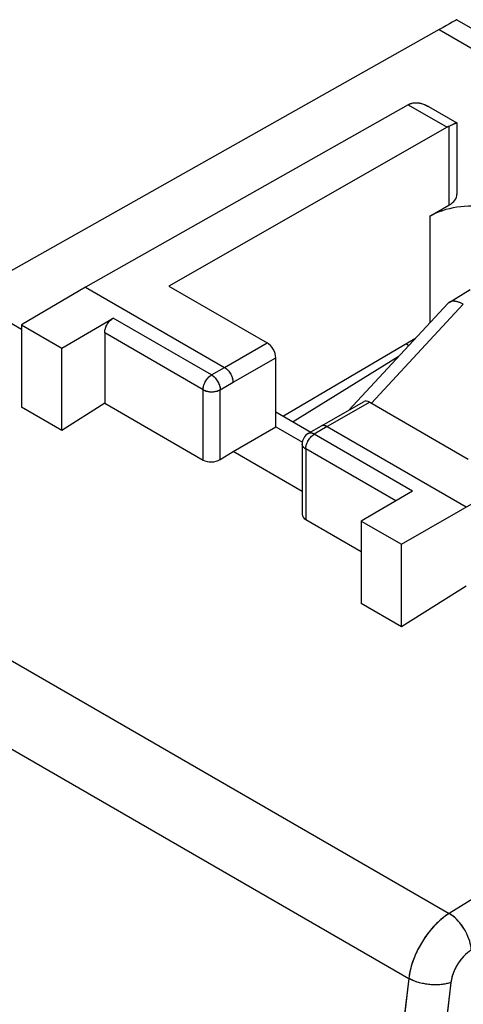
# Model space of a CAD drawing. Units: millimetres. Extents: x -23.9 to 23.9, y -30 to 30.1.
# Drawn here: x -14.6 to -7.3, y 4.6 to 20.9 of the extents above; entities that cross this region are included whole.
import ezdxf

# ---------------------------------------------------------------- set-up
doc = ezdxf.new("R2010")
doc.units = ezdxf.units.MM
doc.header["$LTSCALE"] = 19.36
doc.layers.get('0').update_dxf_attribs({"linetype": 'CONTINUOUS'})
for name, color, linetype in [('ASSI', 7, 'CONTINUOUS'), ('DRAFT', 7, 'CONTINUOUS'), ('RACCORDO', 7, 'CONTINUOUS')]:
    doc.layers.add(name, color=color, linetype=linetype)

msp = doc.modelspace()

# ---------------------------------------------------------------- linework, layer by layer
at = {"color": 7, "linetype": 'CONTINUOUS'}
for p, q in [((-7.368, 20.866), (-4.204, 19.039)), ((-8.171, 19.459), (-13.508, 16.449)), ((-8.138, 19.476), (-8.127, 19.481)), ((-8.127, 19.481), (-8.116, 19.485)), ((-7.851, 19.441), (-7.839, 19.434)), ((-7.839, 19.434), (-7.367, 19.161)), ((-7.53, 19.089), (-12.129, 16.465)), ((-7.459, 19.124), (-7.499, 19.105)), ((-7.442, 19.132), (-7.459, 19.124)), ((-7.425, 19.139), (-7.442, 19.132)), ((-7.367, 19.161), (-7.367, 17.984)), ((-7.815, 17.62), (-7.499, 17.8)), ((-13.508, 16.449), (-14.562, 15.826)), ((-13.508, 16.449), (-11.209, 15.122)), ((-12.129, 16.465), (-10.502, 15.526)), ((-14.562, 15.826), (-14.562, 14.463)), ((-14.562, 15.826), (-13.896, 15.442)), ((-13.896, 15.442), (-13.049, 15.937)), ((-8.281, 12.2), (-1.94, 15.861)), ((-13.189, 15.693), (-13.189, 14.53)), ((-13.896, 14.079), (-13.896, 15.442)), ((-10.361, 14.138), (-10.361, 15.281)), ((-13.189, 14.53), (-13.896, 14.079)), ((-13.189, 14.53), (-11.563, 13.591)), ((-8.905, 14.556), (-9.612, 14.153)), ((-8.805, 14.546), (-7.179, 13.607)), ((-13.896, 14.079), (-14.562, 14.463)), ((-10.361, 14.388), (-9.782, 14.053)), ((-11.068, 13.734), (-10.361, 14.138)), ((-10.361, 14.138), (-9.922, 13.885)), ((-9.613, 14.152), (-9.825, 14.028)), ((-9.612, 14.153), (-9.613, 14.152)), ((-9.512, 14.143), (-7.214, 12.816)), ((-9.925, 13.855), (-9.925, 12.695)), ((-11.28, 13.599), (-11.068, 13.734)), ((-9.925, 13.074), (-11.068, 13.734)), ((-8.099, 13.079), (-8.947, 12.584)), ((-9.866, 12.611), (-8.947, 12.08)), ((-8.947, 12.584), (-8.947, 11.221)), ((-8.947, 12.584), (-8.281, 12.2)), ((-8.281, 10.836), (-8.281, 12.2)), ((-7.214, 11.509), (-8.281, 10.836)), ((-8.281, 10.836), (-8.947, 11.221))]:
    msp.add_line(p, q, dxfattribs=at)
at = {"color": 250, "linetype": 'CONTINUOUS'}
for p, q in [((-8.171, 19.459), (-7.53, 19.089)), ((-7.499, 19.105), (-7.499, 17.8)), ((-11.422, 14.998), (-13.049, 15.937)), ((-11.563, 14.754), (-13.189, 15.693)), ((-11.209, 15.122), (-10.502, 15.526)), ((-11.068, 14.877), (-10.361, 15.281)), ((-11.422, 14.998), (-11.209, 15.122)), ((-11.28, 14.754), (-11.068, 14.877)), ((-22.396, 14.704), (-7.495, 6.1)), ((-11.563, 13.591), (-11.563, 14.754)), ((-11.28, 13.599), (-11.28, 14.754)), ((-8.805, 14.546), (-9.512, 14.143)), ((-9.512, 14.143), (-9.725, 14.018)), ((-8.099, 13.079), (-9.725, 14.018)), ((-9.866, 13.774), (-9.866, 12.611)), ((-8.379, 12.915), (-9.866, 13.774)), ((-23.052, 13.624), (-8.163, 5.027)), ((-2.831, 8.978), (-7.495, 6.1))]:
    msp.add_line(p, q, dxfattribs=at)
at = {"color": 7, "linetype": 'CONTINUOUS'}
for points in [[(-8.116, 19.485), (-8.104, 19.488), (-8.092, 19.491)], [(-8.092, 19.491), (-8.08, 19.493), (-8.067, 19.495)], [(-8.067, 19.495), (-8.054, 19.496), (-8.041, 19.496), (-8.027, 19.496), (-8.013, 19.495), (-7.999, 19.493)], [(-7.999, 19.493), (-7.984, 19.49), (-7.969, 19.487)], [(-7.969, 19.487), (-7.953, 19.483), (-7.937, 19.478), (-7.921, 19.473), (-7.904, 19.466), (-7.887, 19.459), (-7.869, 19.45), (-7.851, 19.441)], [(-7.499, 19.105), (-7.504, 19.103), (-7.51, 19.1), (-7.515, 19.098), (-7.52, 19.095), (-7.525, 19.092), (-7.53, 19.089)], [(-7.367, 19.161), (-7.368, 19.162), (-7.369, 19.162), (-7.372, 19.161), (-7.375, 19.16), (-7.378, 19.159), (-7.383, 19.158), (-7.387, 19.156), (-7.392, 19.154), (-7.398, 19.151), (-7.404, 19.149), (-7.411, 19.146), (-7.425, 19.139)], [(-7.367, 19.161), (-7.367, 19.161), (-7.367, 19.161)], [(-13.189, 15.693), (-13.189, 15.701), (-13.189, 15.71), (-13.188, 15.719), (-13.186, 15.728), (-13.185, 15.737), (-13.182, 15.747), (-13.18, 15.756), (-13.177, 15.766), (-13.174, 15.775), (-13.171, 15.785), (-13.167, 15.794), (-13.163, 15.804), (-13.158, 15.813), (-13.153, 15.822), (-13.148, 15.831), (-13.143, 15.84), (-13.137, 15.849), (-13.131, 15.858), (-13.125, 15.866), (-13.119, 15.874), (-13.113, 15.882), (-13.106, 15.89), (-13.099, 15.897), (-13.092, 15.904), (-13.085, 15.91), (-13.078, 15.916), (-13.071, 15.922), (-13.063, 15.928), (-13.056, 15.933), (-13.049, 15.937)], [(-11.209, 15.122), (-11.203, 15.119), (-11.197, 15.115), (-11.191, 15.11), (-11.185, 15.106), (-11.179, 15.101), (-11.173, 15.096), (-11.167, 15.09), (-11.161, 15.085), (-11.155, 15.079), (-11.15, 15.073), (-11.144, 15.066), (-11.139, 15.06), (-11.133, 15.053), (-11.128, 15.046), (-11.123, 15.039), (-11.119, 15.032), (-11.114, 15.024), (-11.109, 15.017), (-11.105, 15.009), (-11.101, 15.002), (-11.097, 14.994), (-11.094, 14.986), (-11.09, 14.978), (-11.087, 14.97), (-11.084, 14.962), (-11.081, 14.954), (-11.079, 14.946), (-11.077, 14.938), (-11.075, 14.93), (-11.073, 14.923), (-11.071, 14.915), (-11.07, 14.907), (-11.069, 14.899), (-11.069, 14.892), (-11.068, 14.885), (-11.068, 14.877)], [(-9.512, 14.143), (-9.519, 14.146), (-9.525, 14.149), (-9.531, 14.152), (-9.537, 14.154), (-9.543, 14.156), (-9.549, 14.158), (-9.555, 14.16), (-9.561, 14.161), (-9.567, 14.161), (-9.572, 14.162), (-9.578, 14.162), (-9.583, 14.162), (-9.588, 14.161), (-9.594, 14.16), (-9.598, 14.159), (-9.603, 14.157), (-9.608, 14.155), (-9.612, 14.153)]]:
    msp.add_lwpolyline(points, dxfattribs=at)
at = {"color": 250, "linetype": 'CONTINUOUS'}
for points in [[(-11.563, 14.754), (-11.563, 14.762), (-11.562, 14.771), (-11.561, 14.78), (-11.56, 14.789), (-11.558, 14.798), (-11.556, 14.808), (-11.554, 14.817), (-11.551, 14.827), (-11.548, 14.836), (-11.544, 14.846), (-11.54, 14.855), (-11.536, 14.865), (-11.532, 14.874), (-11.527, 14.883), (-11.522, 14.892), (-11.517, 14.901), (-11.511, 14.91), (-11.505, 14.919), (-11.499, 14.927), (-11.493, 14.935), (-11.486, 14.943), (-11.48, 14.951), (-11.473, 14.958), (-11.466, 14.965), (-11.459, 14.971), (-11.452, 14.977), (-11.444, 14.983), (-11.437, 14.989), (-11.43, 14.994), (-11.422, 14.998)], [(-11.422, 14.998), (-11.416, 14.994), (-11.409, 14.99), (-11.402, 14.985), (-11.396, 14.98), (-11.389, 14.974), (-11.383, 14.968), (-11.376, 14.962), (-11.37, 14.956), (-11.364, 14.949), (-11.358, 14.943), (-11.352, 14.935), (-11.346, 14.928), (-11.34, 14.92), (-11.335, 14.913), (-11.33, 14.905), (-11.325, 14.897), (-11.32, 14.888), (-11.315, 14.88), (-11.311, 14.872), (-11.307, 14.863), (-11.303, 14.855), (-11.3, 14.846), (-11.296, 14.837), (-11.293, 14.829), (-11.291, 14.82), (-11.288, 14.811), (-11.286, 14.803), (-11.284, 14.794), (-11.283, 14.786), (-11.282, 14.778), (-11.281, 14.769), (-11.28, 14.761), (-11.28, 14.754)], [(-11.563, 14.754), (-11.556, 14.75), (-11.549, 14.746), (-11.541, 14.743), (-11.534, 14.74), (-11.526, 14.737), (-11.517, 14.734), (-11.509, 14.731), (-11.5, 14.729), (-11.491, 14.727), (-11.482, 14.725), (-11.473, 14.724), (-11.464, 14.722), (-11.455, 14.721), (-11.445, 14.721), (-11.436, 14.72), (-11.426, 14.72), (-11.417, 14.72), (-11.407, 14.72), (-11.398, 14.721), (-11.388, 14.721), (-11.379, 14.722), (-11.37, 14.724), (-11.361, 14.725), (-11.352, 14.727), (-11.343, 14.729), (-11.334, 14.731), (-11.326, 14.734), (-11.317, 14.737), (-11.309, 14.74), (-11.302, 14.743), (-11.294, 14.746), (-11.287, 14.75), (-11.28, 14.754)], [(-9.866, 13.774), (-9.866, 13.782), (-9.865, 13.791), (-9.864, 13.8), (-9.863, 13.809), (-9.861, 13.819), (-9.859, 13.828), (-9.857, 13.837), (-9.854, 13.847), (-9.851, 13.856), (-9.847, 13.866), (-9.843, 13.875), (-9.839, 13.885), (-9.835, 13.894), (-9.83, 13.903), (-9.825, 13.913), (-9.819, 13.922), (-9.814, 13.93), (-9.808, 13.939), (-9.802, 13.947), (-9.796, 13.955), (-9.789, 13.963), (-9.783, 13.971), (-9.776, 13.978), (-9.769, 13.985), (-9.762, 13.991), (-9.755, 13.998), (-9.747, 14.003), (-9.74, 14.009), (-9.733, 14.014), (-9.725, 14.018)], [(-9.725, 14.018), (-9.732, 14.022), (-9.739, 14.025), (-9.745, 14.028), (-9.752, 14.031), (-9.759, 14.033), (-9.765, 14.035), (-9.772, 14.036), (-9.778, 14.037), (-9.784, 14.037), (-9.79, 14.037), (-9.796, 14.037), (-9.802, 14.036), (-9.807, 14.035), (-9.813, 14.034), (-9.818, 14.032), (-9.823, 14.03), (-9.825, 14.028)], [(-9.866, 13.774), (-9.873, 13.778), (-9.879, 13.782), (-9.885, 13.786), (-9.89, 13.791), (-9.895, 13.795), (-9.9, 13.8), (-9.904, 13.805), (-9.908, 13.81), (-9.912, 13.815), (-9.915, 13.82), (-9.918, 13.825), (-9.92, 13.831), (-9.922, 13.836), (-9.923, 13.842), (-9.924, 13.847), (-9.924, 13.853), (-9.925, 13.855)], [(-7.495, 6.1), (-7.518, 6.085), (-7.541, 6.069), (-7.564, 6.053), (-7.587, 6.035), (-7.61, 6.017), (-7.633, 5.998), (-7.655, 5.978), (-7.677, 5.958), (-7.699, 5.937), (-7.721, 5.915), (-7.742, 5.893), (-7.764, 5.87), (-7.784, 5.846), (-7.805, 5.822), (-7.825, 5.797), (-7.845, 5.772), (-7.864, 5.746), (-7.883, 5.72), (-7.901, 5.693), (-7.919, 5.666), (-7.937, 5.639), (-7.954, 5.611), (-7.97, 5.583), (-7.986, 5.554), (-8.001, 5.526), (-8.016, 5.497), (-8.03, 5.468), (-8.044, 5.438), (-8.057, 5.409), (-8.069, 5.379), (-8.081, 5.35), (-8.092, 5.32), (-8.102, 5.29), (-8.112, 5.261), (-8.121, 5.231), (-8.129, 5.201), (-8.136, 5.172), (-8.143, 5.143), (-8.149, 5.113), (-8.154, 5.085), (-8.159, 5.056), (-8.163, 5.027)], [(-7.26, 5.862), (-7.271, 5.879), (-7.283, 5.896), (-7.294, 5.912), (-7.307, 5.928), (-7.319, 5.943), (-7.331, 5.958), (-7.344, 5.973), (-7.357, 5.987), (-7.371, 6.001), (-7.384, 6.014), (-7.398, 6.027), (-7.411, 6.039), (-7.425, 6.05), (-7.439, 6.062), (-7.453, 6.072), (-7.467, 6.082), (-7.481, 6.091), (-7.495, 6.1)], [(-7.254, 5.392), (-7.265, 5.381), (-7.275, 5.369), (-7.285, 5.357), (-7.296, 5.345), (-7.306, 5.332), (-7.315, 5.319), (-7.325, 5.306), (-7.334, 5.293), (-7.343, 5.28), (-7.352, 5.266), (-7.361, 5.252), (-7.369, 5.238), (-7.377, 5.224), (-7.385, 5.209), (-7.392, 5.195), (-7.399, 5.18), (-7.406, 5.166), (-7.412, 5.151), (-7.419, 5.136), (-7.425, 5.122), (-7.43, 5.107), (-7.435, 5.092), (-7.44, 5.077), (-7.445, 5.062), (-7.449, 5.048), (-7.453, 5.033), (-7.456, 5.018), (-7.459, 5.004), (-7.462, 4.989), (-7.464, 4.975), (-7.466, 4.961)], [(-8.163, 5.027), (-8.245, 4.348), (-8.321, 3.671), (-8.393, 2.996), (-8.46, 2.323), (-8.523, 1.652), (-8.58, 0.984), (-8.632, 0.317), (-8.68, -0.347), (-8.722, -1.009), (-8.76, -1.669), (-8.793, -2.327), (-8.821, -2.981), (-8.844, -3.634), (-8.862, -4.284), (-8.875, -4.931)], [(-7.466, 4.961), (-7.547, 4.286), (-7.624, 3.612), (-7.695, 2.941), (-7.762, 2.272), (-7.824, 1.605), (-7.881, 0.939), (-7.933, 0.277), (-7.98, -0.384), (-8.022, -1.043), (-8.06, -1.699), (-8.093, -2.352), (-8.12, -3.004), (-8.143, -3.652), (-8.161, -4.299), (-8.174, -4.943)], [(-7.466, 4.961), (-7.482, 4.955), (-7.498, 4.95), (-7.515, 4.945), (-7.532, 4.94), (-7.55, 4.936), (-7.569, 4.933), (-7.588, 4.929), (-7.607, 4.927), (-7.627, 4.924), (-7.647, 4.922), (-7.667, 4.921), (-7.688, 4.92), (-7.708, 4.919), (-7.729, 4.919), (-7.751, 4.92), (-7.772, 4.921), (-7.793, 4.922), (-7.815, 4.924), (-7.836, 4.926), (-7.858, 4.929), (-7.879, 4.932), (-7.9, 4.936), (-7.921, 4.94), (-7.942, 4.944), (-7.963, 4.949), (-7.983, 4.955), (-8.003, 4.96), (-8.023, 4.966), (-8.042, 4.973), (-8.061, 4.98), (-8.079, 4.987), (-8.097, 4.994), (-8.114, 5.002), (-8.131, 5.01), (-8.147, 5.019), (-8.163, 5.027)]]:
    msp.add_lwpolyline(points, dxfattribs=at)
at = {"color": 7, "linetype": 'CONTINUOUS'}
msp.add_arc((-9.725, 13.855), 0.2, 120.2795, 180, dxfattribs=at)
for centre, major_axis, ratio, start_param, end_param in [((-8.173, 19.05), (0.252, 0.432), 0.580681, 6.972225, 7.065757), ((-7.82, 17.985), (0.453, -0.002), 0.574019, -0.782523, 0.002876), ((-7.108, 17.212), (1, -0.005), 0.574019, 1.311872, 2.35907), ((-10.502, 15.363), (-0.1, 0.173), 0.577332, -2.356226, -0.78543), ((-8.805, 14.383), (-0.1, 0.173), 0.577332, -0.78543, -0.002909), ((-11.422, 13.681), (0.2, 0.01), 0.606764, -2.385267, -0.814471), ((-9.725, 12.701), (0.2, 0.01), 0.606764, 3.11252, 3.897918)]:
    msp.add_ellipse(centre, major_axis=major_axis, ratio=ratio, start_param=start_param, end_param=end_param, dxfattribs=at)
at = {"layer": 'ASSI', "color": 7, "linetype": 'CONTINUOUS'}
for p, q in [((-7.368, 20.866), (-4.204, 19.039)), ((-7.663, 20.703), (-14.784, 16.692)), ((-8.171, 19.459), (-13.508, 16.449)), ((-8.138, 19.476), (-8.113, 19.486)), ((-8.113, 19.486), (-8.086, 19.492)), ((-8.025, 19.495), (-7.992, 19.492)), ((-7.839, 19.434), (-7.367, 19.161)), ((-7.367, 19.161), (-7.367, 17.984)), ((-7.815, 17.62), (-7.499, 17.8)), ((-13.508, 16.449), (-14.562, 15.826)), ((-13.508, 16.449), (-11.209, 15.122)), ((-12.129, 16.465), (-10.502, 15.526)), ((-15.346, 16.205), (-14.562, 15.752)), ((-14.562, 15.826), (-14.562, 14.463)), ((-14.562, 15.826), (-13.896, 15.442)), ((-13.896, 15.442), (-13.049, 15.937)), ((-8.281, 12.2), (-1.94, 15.861)), ((-13.189, 15.693), (-13.189, 14.53)), ((-8.06, 15.594), (-10.236, 14.316)), ((-13.896, 14.079), (-13.896, 15.442)), ((-10.361, 14.138), (-10.361, 15.281)), ((-13.189, 14.53), (-13.896, 14.079)), ((-13.189, 14.53), (-11.563, 13.591)), ((-8.905, 14.556), (-9.612, 14.153)), ((-8.805, 14.546), (-7.179, 13.607)), ((-13.896, 14.079), (-14.562, 14.463)), ((-10.361, 14.388), (-9.782, 14.053)), ((-11.068, 13.734), (-10.361, 14.138)), ((-10.361, 14.138), (-9.922, 13.885)), ((-9.613, 14.152), (-9.825, 14.028)), ((-9.612, 14.153), (-9.613, 14.152)), ((-9.512, 14.143), (-7.214, 12.816)), ((-9.925, 13.855), (-9.925, 12.695)), ((-11.28, 13.599), (-11.068, 13.734)), ((-9.925, 13.074), (-11.068, 13.734)), ((-8.099, 13.079), (-8.947, 12.584)), ((-9.866, 12.611), (-8.947, 12.08)), ((-8.947, 12.584), (-8.947, 11.221)), ((-8.947, 12.584), (-8.281, 12.2)), ((-8.281, 10.836), (-8.281, 12.2)), ((-7.214, 11.509), (-8.281, 10.836)), ((-8.281, 10.836), (-8.947, 11.221))]:
    msp.add_line(p, q, dxfattribs=at)
at = {"layer": 'ASSI', "color": 250, "linetype": 'CONTINUOUS'}
for p, q in [((-7.663, 20.703), (-4.7, 18.992)), ((-8.171, 19.459), (-7.53, 19.089)), ((-7.499, 19.105), (-7.499, 17.8)), ((-7.815, 17.62), (-7.815, 15.858)), ((-11.422, 14.998), (-13.049, 15.937)), ((-11.563, 14.754), (-13.189, 15.693)), ((-11.209, 15.122), (-10.502, 15.526)), ((-11.068, 14.877), (-10.361, 15.281)), ((-11.422, 14.998), (-11.209, 15.122)), ((-11.28, 14.754), (-11.068, 14.877)), ((-22.396, 14.704), (-7.495, 6.1)), ((-11.563, 13.591), (-11.563, 14.754)), ((-11.28, 13.599), (-11.28, 14.754)), ((-8.805, 14.546), (-9.512, 14.143)), ((-9.512, 14.143), (-9.725, 14.018)), ((-8.099, 13.079), (-9.725, 14.018)), ((-9.866, 13.774), (-9.866, 12.611)), ((-8.379, 12.915), (-9.866, 13.774)), ((-23.052, 13.624), (-8.163, 5.027)), ((-2.831, 8.978), (-7.495, 6.1))]:
    msp.add_line(p, q, dxfattribs=at)
at = {"layer": 'ASSI', "color": 7, "linetype": 'CONTINUOUS'}
for points in [[(-8.086, 19.492), (-8.057, 19.496), (-8.025, 19.495)], [(-7.992, 19.492), (-7.957, 19.484), (-7.921, 19.473), (-7.884, 19.457)], [(-7.884, 19.457), (-7.845, 19.438), (-7.839, 19.434)], [(-7.503, 19.104), (-7.506, 19.102), (-7.51, 19.1), (-7.513, 19.098), (-7.517, 19.097), (-7.52, 19.095), (-7.524, 19.093), (-7.527, 19.091), (-12.129, 16.465)], [(-7.367, 19.161), (-7.367, 19.162), (-7.371, 19.161), (-7.379, 19.159), (-7.389, 19.155), (-7.402, 19.15), (-7.417, 19.143), (-7.435, 19.135), (-7.454, 19.126), (-7.476, 19.116), (-7.503, 19.104)], [(-13.189, 15.693), (-13.189, 15.71), (-13.186, 15.728), (-13.182, 15.747), (-13.177, 15.766), (-13.17, 15.785), (-13.163, 15.804), (-13.153, 15.822), (-13.143, 15.84), (-13.131, 15.858), (-13.119, 15.874), (-13.106, 15.89), (-13.092, 15.904), (-13.078, 15.916), (-13.064, 15.927), (-13.049, 15.937)], [(-11.209, 15.122), (-11.195, 15.113), (-11.18, 15.102), (-11.166, 15.089), (-11.152, 15.075), (-11.139, 15.06), (-11.126, 15.043), (-11.115, 15.026), (-11.104, 15.008), (-11.095, 14.989), (-11.087, 14.97), (-11.08, 14.951), (-11.075, 14.932), (-11.071, 14.913), (-11.069, 14.895), (-11.068, 14.877)], [(-9.512, 14.143), (-9.527, 14.15), (-9.542, 14.156), (-9.556, 14.16), (-9.57, 14.162), (-9.583, 14.162), (-9.596, 14.159), (-9.607, 14.155), (-9.612, 14.153)]]:
    msp.add_lwpolyline(points, dxfattribs=at)
at = {"layer": 'ASSI', "color": 250, "linetype": 'CONTINUOUS'}
for points in [[(-11.563, 14.754), (-11.562, 14.771), (-11.56, 14.789), (-11.556, 14.808), (-11.551, 14.827), (-11.544, 14.846), (-11.536, 14.865), (-11.527, 14.883), (-11.517, 14.901), (-11.505, 14.919), (-11.493, 14.935), (-11.48, 14.951), (-11.466, 14.965), (-11.452, 14.977), (-11.437, 14.989), (-11.422, 14.998)], [(-11.422, 14.998), (-11.408, 14.989), (-11.393, 14.978), (-11.379, 14.965), (-11.365, 14.951), (-11.352, 14.935), (-11.339, 14.919), (-11.328, 14.902), (-11.317, 14.883), (-11.308, 14.865), (-11.3, 14.846), (-11.293, 14.827), (-11.287, 14.808), (-11.283, 14.789), (-11.281, 14.771), (-11.28, 14.754)], [(-11.563, 14.754), (-11.547, 14.745), (-11.531, 14.738), (-11.512, 14.732), (-11.493, 14.727), (-11.473, 14.724), (-11.453, 14.721), (-11.432, 14.72), (-11.411, 14.72), (-11.39, 14.721), (-11.37, 14.724), (-11.35, 14.727), (-11.331, 14.732), (-11.313, 14.738), (-11.296, 14.745), (-11.28, 14.754)], [(-9.866, 13.774), (-9.865, 13.791), (-9.863, 13.809), (-9.859, 13.828), (-9.854, 13.847), (-9.847, 13.866), (-9.839, 13.885), (-9.83, 13.903), (-9.819, 13.922), (-9.808, 13.939), (-9.796, 13.955), (-9.783, 13.971), (-9.769, 13.985), (-9.755, 13.998), (-9.74, 14.009), (-9.725, 14.018)], [(-9.725, 14.018), (-9.74, 14.026), (-9.755, 14.032), (-9.769, 14.035), (-9.783, 14.037), (-9.796, 14.037), (-9.808, 14.035), (-9.82, 14.031), (-9.825, 14.028)], [(-9.866, 13.774), (-9.88, 13.783), (-9.892, 13.792), (-9.903, 13.803), (-9.911, 13.814), (-9.918, 13.825), (-9.922, 13.837), (-9.924, 13.849), (-9.925, 13.855)], [(-7.495, 6.1), (-7.549, 6.064), (-7.602, 6.023), (-7.655, 5.978), (-7.707, 5.93), (-7.757, 5.877), (-7.805, 5.822), (-7.851, 5.763), (-7.895, 5.702), (-7.937, 5.639), (-7.976, 5.573), (-8.011, 5.506), (-8.044, 5.438), (-8.073, 5.369), (-8.099, 5.3), (-8.121, 5.231), (-8.139, 5.162), (-8.153, 5.094), (-8.163, 5.027)], [(-7.129, 5.495), (-7.132, 5.531), (-7.138, 5.567), (-7.146, 5.605), (-7.156, 5.644), (-7.17, 5.683), (-7.185, 5.722), (-7.203, 5.761), (-7.222, 5.799), (-7.244, 5.837), (-7.267, 5.874), (-7.292, 5.909), (-7.319, 5.943), (-7.346, 5.975), (-7.375, 6.005), (-7.404, 6.033), (-7.434, 6.058), (-7.465, 6.08), (-7.495, 6.1)], [(-7.129, 5.495), (-7.162, 5.473), (-7.194, 5.448), (-7.225, 5.421), (-7.256, 5.39), (-7.285, 5.357), (-7.313, 5.322), (-7.339, 5.285), (-7.364, 5.246), (-7.386, 5.207), (-7.406, 5.166), (-7.423, 5.124), (-7.438, 5.083), (-7.45, 5.042), (-7.459, 5.001), (-7.466, 4.961)], [(-8.163, 5.027), (-8.296, 3.897), (-8.416, 2.772), (-8.523, 1.652), (-8.615, 0.539), (-8.695, -0.568), (-8.76, -1.669), (-8.812, -2.763), (-8.85, -3.851), (-8.875, -4.931)], [(-7.466, 4.961), (-7.599, 3.836), (-7.718, 2.717), (-7.824, 1.605), (-7.916, 0.497), (-7.995, -0.604), (-8.06, -1.699), (-8.112, -2.787), (-8.15, -3.868), (-8.174, -4.943)], [(-7.466, 4.961), (-7.498, 4.95), (-7.532, 4.94), (-7.569, 4.933), (-7.607, 4.927), (-7.647, 4.922), (-7.688, 4.92), (-7.729, 4.919), (-7.772, 4.921), (-7.815, 4.924), (-7.858, 4.929), (-7.9, 4.936), (-7.942, 4.944), (-7.983, 4.955), (-8.023, 4.966), (-8.061, 4.98), (-8.097, 4.994), (-8.131, 5.01), (-8.163, 5.027)]]:
    msp.add_lwpolyline(points, dxfattribs=at)
at = {"layer": 'ASSI', "color": 7, "linetype": 'CONTINUOUS'}
msp.add_arc((-9.725, 13.855), 0.2, 120.2795, 180, dxfattribs=at)
for centre, major_axis, ratio, start_param, end_param in [((-8.374, 20.292), (1.006, 0.574), 0.005269, 0.00308, 0.782709), ((-8.173, 19.05), (0.252, 0.432), 0.580681, 6.972225, 7.065757), ((-7.82, 17.985), (0.453, -0.002), 0.574019, -0.782523, 0.002876), ((-7.108, 17.212), (1, -0.005), 0.574019, 1.311872, 2.35907), ((-10.502, 15.363), (-0.1, 0.173), 0.577332, -2.356226, -0.78543), ((-8.805, 14.383), (-0.1, 0.173), 0.577332, -0.78543, -0.002909), ((-11.422, 13.681), (0.2, 0.01), 0.606764, -2.385267, -0.814471), ((-9.725, 12.701), (0.2, 0.01), 0.606764, 3.11252, 3.897918)]:
    msp.add_ellipse(centre, major_axis=major_axis, ratio=ratio, start_param=start_param, end_param=end_param, dxfattribs=at)
at = {"layer": 'DRAFT', "color": 7, "linetype": 'CONTINUOUS'}
for p, q in [((-7.663, 20.703), (-14.784, 16.692)), ((-8.06, 15.594), (-10.236, 14.316)), ((-8.203, 15.51), (-8.161, 15.485)), ((-8.336, 15.297), (-10.074, 14.222))]:
    msp.add_line(p, q, dxfattribs=at)
at = {"layer": 'DRAFT', "color": 250, "linetype": 'CONTINUOUS'}
for p, q in [((-7.663, 20.703), (-4.7, 18.992)), ((-7.815, 17.62), (-7.815, 15.858))]:
    msp.add_line(p, q, dxfattribs=at)
at = {"layer": 'DRAFT', "color": 7, "linetype": 'CONTINUOUS'}
msp.add_ellipse((-8.374, 20.292), major_axis=(1.006, 0.574), ratio=0.005269, start_param=0.00308, end_param=0.782709, dxfattribs=at)
at = {"layer": 'RACCORDO', "color": 7, "linetype": 'CONTINUOUS'}
for p, q in [((-7.496, 16.197), (-7.15, 16.41)), ((-15.346, 16.205), (-14.562, 15.752))]:
    msp.add_line(p, q, dxfattribs=at)
at = {"layer": 'RACCORDO', "color": 250, "linetype": 'CONTINUOUS'}
msp.add_line((-8.777, 14.53), (-7.261, 16.165), dxfattribs=at)
at = {"layer": 'RACCORDO', "color": 7, "linetype": 'CONTINUOUS'}
for points in [[(-7.496, 16.197), (-7.5, 16.194), (-7.506, 16.189), (-7.512, 16.185), (-7.518, 16.179), (-9.154, 14.414)], [(-7.261, 16.165), (-7.273, 16.171), (-7.285, 16.177), (-7.296, 16.183), (-7.308, 16.188), (-7.319, 16.193), (-7.33, 16.197), (-7.341, 16.201), (-7.352, 16.204), (-7.363, 16.207), (-7.373, 16.21), (-7.384, 16.212), (-7.394, 16.213), (-7.404, 16.214), (-7.413, 16.215), (-7.422, 16.215), (-7.432, 16.215), (-7.44, 16.215), (-7.449, 16.214), (-7.457, 16.212), (-7.465, 16.21), (-7.473, 16.208), (-7.48, 16.205), (-7.487, 16.202), (-7.494, 16.198), (-7.496, 16.197)]]:
    msp.add_lwpolyline(points, dxfattribs=at)

doc.saveas('drawing.dxf')
